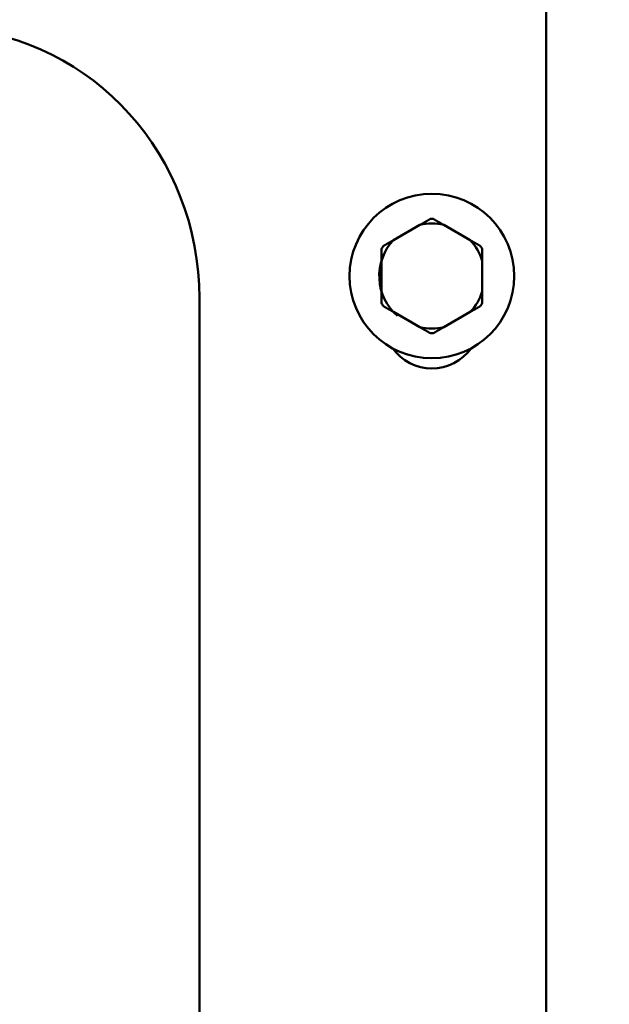
# Model space of a CAD drawing. Units: millimetres. Extents: x -195 to 14423, y 6 to 16233.
# Drawn here: x 5661 to 5790, y 4774 to 4990 of the extents above; entities that cross this region are included whole.
import ezdxf

# ---------------------------------------------------------------- set-up
doc = ezdxf.new("R2010")
doc.units = ezdxf.units.MM
doc.layers.add('MD_Visible', color=7, linetype='Continuous', lineweight=50)
doc.styles.get("Standard").update_dxf_attribs({"font": 'Square-721-BT.ttf'})
doc.dimstyles.new('asd', dxfattribs={"dimtxt": 300, "dimasz": 100, "dimexe": 1.25, "dimexo": 0.625, "dimgap": 80, "dimtad": 1, "dimdec": 0, "dimlfac": 0.1, "dimrnd": 5, "dimtxsty": 'Standard', "dimcen": 0, "dimse1": 1, "dimse2": 1, "dimclre": 6, "dimadec": 0, "dimazin": 0, "dimtfac": 1, "dimtdec": 0, "dimtix": 1, "dimtmove": 2, "dimatfit": 3, "dimfxl": 1, "dimarcsym": 0})

# ---------------------------------------------------------------- blocks, each defined once
blk = doc.blocks.new('*D24')
at = {"color": 0, "lineweight": -2, "transparency": 16777216}
blk.add_line((390.24, 15247.58), (390.24, 206.14), dxfattribs=at)
at = {"color": 0, "transparency": 16777216}
for points in [[(356.91, 15247.58), (423.58, 15247.58), (390.24, 15447.58)], [(356.91, 206.14), (423.58, 206.14), (390.24, 6.14)]]:
    blk.add_solid(points, dxfattribs=at)
at = {"layer": 'Defpoints', "color": 0, "transparency": 16777216}
for p in [(11350.9, 15447.58), (390.24, 6.14), (3660.43, 6.14)]:
    blk.add_point(p, dxfattribs=at)
at = {"color": 0, "transparency": 16777216, "insert": (67.83, 7726.86), "char_height": 400, "attachment_point": 5, "rotation": 90}
blk.add_mtext('1545', dxfattribs=at)

msp = doc.modelspace()

# ---------------------------------------------------------------- linework, layer by layer
at = {"layer": 'MD_Visible'}
for p, q in [((5776.36, 4728.66), (5776.36, 5058.66)), ((5748.76, 4944.67), (5742.95, 4941.32)), ((5759.76, 4941.32), (5753.95, 4944.67)), ((5740.36, 4936.82), (5740.36, 4930.11)), ((5762.36, 4930.11), (5762.36, 4936.82)), ((5700.51, 4928.66), (5700.51, 4451.41)), ((5742.95, 4925.62), (5748.76, 4922.26)), ((5753.95, 4922.26), (5759.76, 4925.62))]:
    msp.add_line(p, q, dxfattribs=at)
msp.add_circle((5751.36, 4933.47), 18, dxfattribs=at)
for radius, start, end in [(11.5, 76.9574, 103.0426), (12.5, 88.3576, 91.6424), (11.5, 136.9574, 229.1831), (12.5, 148.3576, 151.6424), (11.5, 16.9574, 43.0426), (12.5, 28.3576, 31.6424), (11.5, 316.9574, 343.0426), (12.5, 208.3576, 211.6424), (12.5, 328.3576, 331.6424), (11.5, 256.9574, 283.0426), (12.5, 268.3576, 271.6424)]:
    msp.add_arc((5751.36, 4933.47), radius, start, end, dxfattribs=at)
at = {"layer": 'MD_Visible', "extrusion": (0, 0, -1)}
msp.add_arc((-5751.36, 4923.85), 10.58, 215.93, 324.07, dxfattribs=at)
at = {"layer": 'MD_Visible'}
msp.add_ellipse((5643.36, 4928.66), major_axis=(0, 59.17), ratio=0.965926, start_param=4.712389, end_param=6.213137, dxfattribs=at)
for points in [[(5751, 4945.96), (5749.83, 4945.29), (5748.76, 4944.67)], [(5753.95, 4944.67), (5752.88, 4945.29), (5751.72, 4945.96)], [(5742.95, 4941.32), (5741.88, 4940.7), (5740.72, 4940.03)], [(5762, 4940.03), (5760.83, 4940.7), (5759.76, 4941.32)], [(5740.36, 4939.4), (5740.36, 4938.06), (5740.36, 4936.82)], [(5762.36, 4936.82), (5762.36, 4938.06), (5762.36, 4939.4)], [(5740.36, 4930.11), (5740.36, 4928.88), (5740.36, 4927.53)], [(5762.36, 4927.53), (5762.36, 4928.88), (5762.36, 4930.11)], [(5740.72, 4926.91), (5741.88, 4926.24), (5742.95, 4925.62)], [(5759.76, 4925.62), (5760.83, 4926.24), (5762, 4926.91)], [(5748.76, 4922.26), (5749.83, 4921.65), (5751, 4920.97)], [(5751.72, 4920.97), (5752.88, 4921.65), (5753.95, 4922.26)]]:
    msp.add_rational_spline(points, [1, 1.00584268961, 1], degree=2, dxfattribs=at)

# ---------------------------------------------------------------- dimensions: what is measured, and where the dimension line sits
dim = msp.add_linear_dim(base=(390.24, 6.14), p1=(11350.9, 15447.58), p2=(3660.43, 6.14), angle=90, dimstyle='asd', override={"dimtxt": 400, "dimasz": 200, "dimgap": 120})
dim.commit()
dim.dimension.update_dxf_attribs({"geometry": '*D24', "text_midpoint": (67.83, 7726.86)})

doc.saveas('drawing.dxf')
